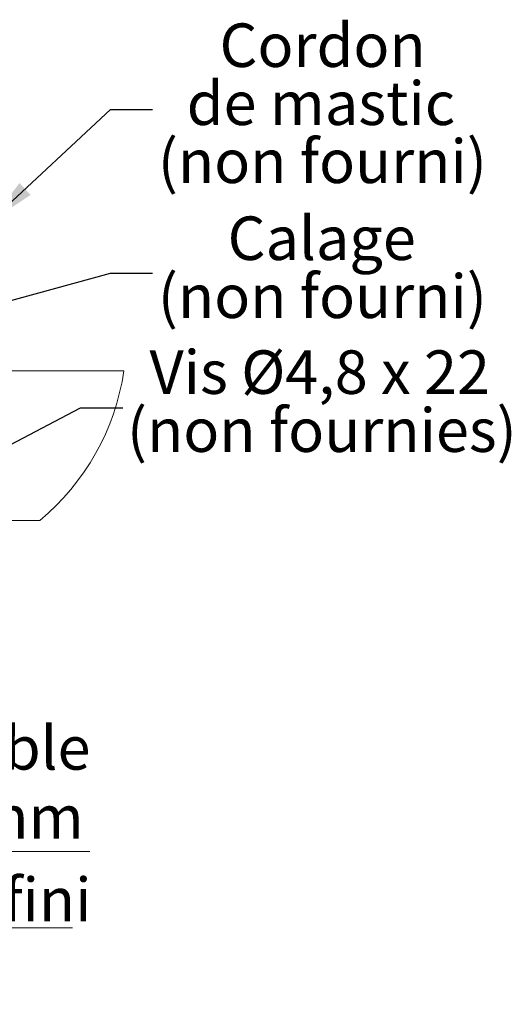
# Model space of a CAD drawing. Units: millimetres. Extents: x 11 to 844, y -25 to 1184.
# Drawn here: x 684 to 816, y 365 to 629 of the extents above; entities that cross this region are included whole.
import ezdxf

# ---------------------------------------------------------------- set-up
doc = ezdxf.new("R2010")
doc.units = ezdxf.units.MM
doc.header["$LTSCALE"] = 4
doc.styles.add('SLDTEXTSTYLE0', font='TXT', dxfattribs={"width": 0.75})
doc.styles.add('SLDTEXTSTYLE2', font='TXT', dxfattribs={"width": 0.692308})
doc.dimstyles.new('SLDDIMSTYLE1', dxfattribs={"dimtxt": 0.18, "dimasz": 13.208, "dimexe": 0, "dimexo": 0.0625, "dimgap": 0, "dimtad": 0, "dimtih": 1, "dimtoh": 1, "dimdec": 0, "dimrnd": 1e-09, "dimzin": 0, "dimdsep": 46, "dimtxsty": 'Standard', "dimsah": 1, "dimcen": 0.09, "dimadec": 0, "dimazin": 0, "dimtfac": 13.208, "dimtdec": 0, "dimtofl": 0, "dimtmove": 0, "dimatfit": 3, "dimfxl": 0, "dimfrac": 2, "dimtolj": 1, "dimtzin": 0, "dimarcsym": 0})
doc.dimstyles.new('SLDDIMSTYLE4', dxfattribs={"dimtxt": 11.641667, "dimasz": 4.064, "dimexe": 0, "dimexo": 0.0625, "dimgap": 2.910417, "dimtad": 0, "dimtih": 1, "dimtoh": 1, "dimrnd": 1e-09, "dimzin": 12, "dimdsep": 46, "dimtxsty": 'SLDTEXTSTYLE0', "dimblk1": 'DOT', "dimblk2": 'DOT', "dimsah": 1, "dimcen": 0.09, "dimadec": 0, "dimazin": 3, "dimtfac": 1, "dimtofl": 0, "dimtmove": 0, "dimatfit": 3, "dimldrblk": 'DOT', "dimfxl": 0, "dimfrac": 2, "dimtolj": 1, "dimtzin": 12, "dimarcsym": 0})

# ---------------------------------------------------------------- blocks, each defined once
blk = doc.blocks.new('_DOT')
at = {"color": 0, "linetype": 'ByBlock', "lineweight": -2}
blk.add_line((-0.5, 0), (-1, 0), dxfattribs=at)
at = {"color": 0, "linetype": 'ByBlock', "const_width": 0.5}
blk.add_lwpolyline([(-0.25, 0, 1), (0.25, 0, 1)], format="xyb", close=True, dxfattribs=at)
blk = doc.blocks.new('_D_15')
at = {"color": 7, "linetype": 'Continuous', "lineweight": 0}
for p, q in [((702.85, 406.24), (623.77, 406.24)), ((623.77, 406.24), (623.77, 377.38)), ((615.87, 377.38), (627.77, 377.38)), ((623.77, 367.38), (623.77, 377.38)), ((615.87, 367.38), (627.77, 367.38))]:
    blk.add_line(p, q, dxfattribs=at)
at = {"color": 7, "linetype": 'Continuous', "lineweight": 0, "xscale": 4.064, "yscale": 4.064}
for p, rotation in [((623.77, 377.38, 0.1), 90.0000000000004), ((623.77, 367.38, 0.1), 270.0000000000004)]:
    blk.add_blockref('_DOT', p, dxfattribs=dict(at, rotation=rotation))
at = {"color": 7, "linetype": 'Continuous', "lineweight": 0, "attachment_point": 1, "style": 'SLDTEXTSTYLE0'}
for s, insert, char_height in [('Retaillable', (623.77, 439.75), 11.6417), ('10', (650.23, 421.25), 11.642), ('sur', (625.8, 421.25), 11.642), ('mm', (671.8, 421.25), 11.642)]:
    blk.add_mtext(s, dxfattribs=dict(at, insert=insert, char_height=char_height))
blk = doc.blocks.new('SW_NOTE_9')
at = {"color": 0, "linetype": 'Continuous', "lineweight": 0}
for p, q in [((0, 0), (45.85, 0)), ((45.85, 0), (0, 0)), ((0, 0), (45.85, 0)), ((45.85, 0), (0, 0)), ((0, 0), (45.85, 0)), ((45.85, 0), (0, 0))]:
    blk.add_line(p, q, dxfattribs=at)
at = {"color": 0, "linetype": 'Continuous', "lineweight": 0, "insert": (0.17, 13.42), "char_height": 11.642, "attachment_point": 1, "style": 'SLDTEXTSTYLE0'}
blk.add_mtext('Sol fini', dxfattribs=at)
blk = doc.blocks.new('SW_NOTE_16')
at = {"color": 0, "linetype": 'Continuous', "lineweight": 0, "attachment_point": 2, "style": 'SLDTEXTSTYLE0'}
for s, insert, char_height in [('Cordon', (45.44, 23), 11.642), ('de mastic', (44.99, 7.48), 11.642), ('(non fourni)', (45.38, -8.04), 11.6417)]:
    blk.add_mtext(s, dxfattribs=dict(at, insert=insert, char_height=char_height))
blk = doc.blocks.new('SW_NOTE_17')
at = {"color": 0, "linetype": 'Continuous', "lineweight": 0, "attachment_point": 2, "style": 'SLDTEXTSTYLE0'}
for s, insert, char_height in [('Calage', (45.2, 15.12), 11.642), ('(non fourni)', (45.38, -0.4), 11.6417)]:
    blk.add_mtext(s, dxfattribs=dict(at, insert=insert, char_height=char_height))
blk = doc.blocks.new('SW_NOTE_18')
at = {"color": 0, "linetype": 'Continuous', "lineweight": 0, "char_height": 11.6417, "attachment_point": 2}
for s, insert, style in [('Vis Ø4,8 x 22', (52.62, 15.33), 'SLDTEXTSTYLE2'), ('(non fournies)', (53.19, -0.19), 'SLDTEXTSTYLE0')]:
    blk.add_mtext(s, dxfattribs=dict(at, insert=insert, style=style))

msp = doc.modelspace()

# ---------------------------------------------------------------- linework, layer by layer
at = {"color": 7, "linetype": 'Continuous', "lineweight": 15}
for p, q in [((711.9824, 534.7265), (672.1548, 534.7265)), ((689.4919, 494.7265), (670.0585, 494.7265))]:
    msp.add_line(p, q, dxfattribs=at)
at = {"color": 7, "linetype": 'Continuous', "lineweight": 0}
msp.add_arc((648.0583, 544.3459), 64.6438, 309.862816, 351.442285, dxfattribs=at)

# ---------------------------------------------------------------- block references
for name, p in [('SW_NOTE_16', (719.6374, 604.6784)), ('SW_NOTE_17', (719.6374, 560.9357)), ('SW_NOTE_18', (711.6842, 524.9123)), ('SW_NOTE_9', (652.3977, 385.761))]:
    msp.add_blockref(name, p, dxfattribs=at)

# ---------------------------------------------------------------- dimensions: what is measured, and where the dimension line sits
dim = msp.add_linear_dim(base=(623.7748, 377.3815), p1=(611.8659, 367.3815), p2=(611.8659, 377.3815), angle=90, text='Retaillable\\Psur <> mm', dimstyle='SLDDIMSTYLE4', dxfattribs=at)
dim.commit()
dim.dimension.update_dxf_attribs({"geometry": '_D_15', "text_midpoint": (623.7748, 424.7408), "dimtype": 160})

# ---------------------------------------------------------------- leaders
for points in [[(675.8996, 574.3854), (708.359, 604.6784), (719.6374, 604.6784)], [(661.0585, 547.9215), (708.359, 560.9357), (719.6374, 560.9357)], [(667.5569, 507.6249), (700.4058, 524.9123), (711.6842, 524.9123)]]:
    msp.add_leader(points, dimstyle='SLDDIMSTYLE1', dxfattribs=at)

doc.saveas('drawing.dxf')
